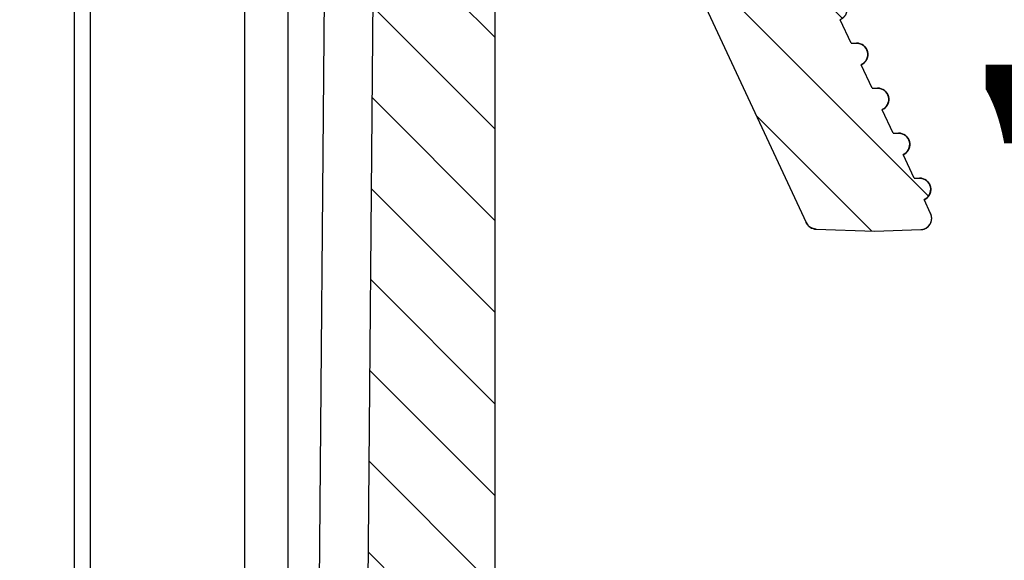
# Model space of a CAD drawing. Units: millimetres. Extents: x 5997 to 6915, y 864 to 1502.
# Drawn here: x 6338 to 6368, y 978 to 995 of the extents above; entities that cross this region are included whole.
import ezdxf

# ---------------------------------------------------------------- set-up
doc = ezdxf.new("R2010")
doc.units = ezdxf.units.MM
doc.layers.add('dim', color=3, linetype='Continuous', lineweight=9)
doc.styles.add('FFS', font='SIMFANG.TTF', dxfattribs={"width": 0.9})
doc.dimstyles.new('YanXiu', dxfattribs={"dimtxt": 2.5, "dimasz": 2.2, "dimexe": 1, "dimexo": 0.6, "dimgap": 0.66, "dimtad": 0, "dimzin": 1, "dimdsep": 46, "dimtxsty": 'FFS', "dimcen": 0, "dimclrd": 256, "dimclre": 131, "dimclrt": 42, "dimazin": 0, "dimtfac": 1, "dimtofl": 0, "dimtmove": 0, "dimatfit": 3, "dimfxl": 0, "dimlwd": 5, "dimlwe": 5, "dimarcsym": 0})
pattern_1 = [(315, (6782.4645, 1226.269), (1.4142136, 1.4142136), [])]

# ---------------------------------------------------------------- blocks, each defined once
blk = doc.blocks.new('*D19')
at = {"layer": 'Defpoints', "color": 0}
for p in [(6204.778, 1058.61), (6372.962, 1058.61), (6354.578, 938.61)]:
    blk.add_point(p, dxfattribs=at)
at = {"layer": 'dim', "color": 131, "lineweight": 5}
for p, q in [((6206.377, 1058.61), (6374.562, 1058.61)), ((6356.177, 938.61), (6374.562, 938.61))]:
    blk.add_line(p, q, dxfattribs=at)
at = {"layer": 'dim', "lineweight": 5}
for p, q in [((6372.962, 1052.21), (6372.962, 1008.78)), ((6372.962, 945.01), (6372.962, 988.439))]:
    blk.add_line(p, q, dxfattribs=at)
at = {"layer": 'dim'}
for points in [[(6371.896, 1052.21), (6374.029, 1052.21), (6372.962, 1058.61)], [(6371.896, 945.01), (6374.029, 945.01), (6372.962, 938.61)]]:
    blk.add_solid(points, dxfattribs=at)
at = {"layer": 'dim', "color": 42, "insert": (6372.962, 998.61), "char_height": 8, "attachment_point": 5, "rotation": 90, "style": 'FFS'}
blk.add_mtext('120', dxfattribs=at)

msp = doc.modelspace()

# ---------------------------------------------------------------- hatches: boundary and pattern name
at = {"linetype": 'Continuous'}
h = msp.add_hatch(dxfattribs=at)
h.set_pattern_fill('DEFAULT__13', color=2, scale=2, angle=-45, style=0, pattern_type=0)
h.set_pattern_definition(pattern_1)
edge = h.paths.add_edge_path()
edge.add_line((6054.978, 938.61), (6354.578, 938.61))
edge.add_line((6054.978, 938.61), (6054.978, 945.41))
edge.add_spline(control_points=[(6054.978, 945.41), (6054.978, 946.112), (6055.475, 946.61), (6056.178, 946.61)], knot_values=[0, 0, 0, 0, 1, 1, 1, 1], weights=[1, 0.804738, 0.804738, 1], degree=3, periodic=0)
edge.add_line((6056.778, 946.61), (6056.178, 946.61))
edge.add_line((6056.778, 946.61), (6056.778, 1013.442))
edge.add_line((6046.386, 1022.162), (6056.778, 1013.442))
edge.add_spline(control_points=[(6045.062, 1024.036), (6045.336, 1023.303), (6045.787, 1022.665), (6046.386, 1022.162)], knot_values=[0, 0, 0, 0, 1, 1, 1, 1], weights=[1, 0.977988, 0.977988, 1], degree=3, periodic=0)
edge.add_line((6045.062, 1024.036), (6049.304, 1024.11))
edge.add_spline(control_points=[(6049.304, 1024.11), (6052.202, 1024.16), (6052.202, 1027.059), (6049.304, 1027.109)], knot_values=[0, 0, 0, 0, 1, 1, 1, 1], weights=[1, 0.344968, 0.344968, 1], degree=3, periodic=0)
edge.add_line((6049.304, 1027.109), (6045.062, 1027.183))
edge.add_spline(control_points=[(6053.778, 1025.61), (6053.778, 1032.144), (6047.348, 1033.305), (6045.062, 1027.183)], knot_values=[0, 0, 0, 0, 1, 1, 1, 1], weights=[1, 0.451798, 0.451798, 1], degree=3, periodic=0)
edge.add_line((6053.778, 1025.61), (6056.578, 1025.61))
edge.add_line((6056.6, 1028.11), (6056.578, 1025.61))
edge.add_line((6056.6, 1028.11), (6057.178, 1028.11))
edge.add_line((6057.178, 1028.11), (6057.407, 1028.339))
edge.add_spline(control_points=[(6057.407, 1028.339), (6057.507, 1028.439), (6057.649, 1028.439), (6057.749, 1028.339)], knot_values=[0, 0, 0, 0, 1, 1, 1, 1], weights=[1, 0.804738, 0.804738, 1], degree=3, periodic=0)
edge.add_line((6057.749, 1028.339), (6057.978, 1028.11))
edge.add_line((6057.978, 1028.11), (6058.556, 1028.11))
edge.add_line((6058.556, 1028.11), (6058.578, 1025.61))
edge.add_line((6058.578, 1025.61), (6060.278, 1025.61))
edge.add_line((6061.002, 942.61), (6060.278, 1025.61))
edge.add_line((6061.002, 942.61), (6065.696, 942.61))
edge.add_spline(control_points=[(6066.126, 950.61), (6066.078, 949.726), (6065.983, 947.955), (6065.84, 945.288), (6065.744, 943.504), (6065.696, 942.61)], knot_values=[0, 0, 0, 0, 0.333333, 0.666667, 1, 1, 1, 1], degree=3, periodic=0)
edge.add_line((6066.126, 950.61), (6068.583, 950.61))
edge.add_spline(control_points=[(6068.583, 950.61), (6068.596, 949.605), (6068.621, 947.599), (6068.661, 944.599), (6068.688, 942.605), (6068.702, 941.61)], knot_values=[0, 0, 0, 0, 0.333333, 0.666667, 1, 1, 1, 1], degree=3, periodic=0)
edge.add_line((6068.702, 941.61), (6070.854, 941.61))
edge.add_spline(control_points=[(6070.854, 941.61), (6070.868, 942.605), (6070.895, 944.599), (6070.935, 947.599), (6070.961, 949.605), (6070.973, 950.61)], knot_values=[0, 0, 0, 0, 0.333333, 0.666667, 1, 1, 1, 1], degree=3, periodic=0)
edge.add_line((6070.973, 950.61), (6073.431, 950.61))
edge.add_spline(control_points=[(6073.86, 942.61), (6073.812, 943.504), (6073.716, 945.288), (6073.573, 947.955), (6073.478, 949.726), (6073.431, 950.61)], knot_values=[0, 0, 0, 0, 0.333333, 0.666667, 1, 1, 1, 1], degree=3, periodic=0)
edge.add_line((6073.86, 942.61), (6335.696, 942.61))
edge.add_spline(control_points=[(6336.126, 950.61), (6336.078, 949.726), (6335.983, 947.955), (6335.84, 945.288), (6335.744, 943.504), (6335.696, 942.61)], knot_values=[0, 0, 0, 0, 0.333333, 0.666667, 1, 1, 1, 1], degree=3, periodic=0)
edge.add_line((6336.126, 950.61), (6338.583, 950.61))
edge.add_spline(control_points=[(6338.583, 950.61), (6338.596, 949.605), (6338.621, 947.599), (6338.661, 944.599), (6338.688, 942.605), (6338.702, 941.61)], knot_values=[0, 0, 0, 0, 0.333333, 0.666667, 1, 1, 1, 1], degree=3, periodic=0)
edge.add_line((6338.702, 941.61), (6340.854, 941.61))
edge.add_spline(control_points=[(6340.854, 941.61), (6340.868, 942.605), (6340.895, 944.599), (6340.935, 947.599), (6340.961, 949.605), (6340.973, 950.61)], knot_values=[0, 0, 0, 0, 0.333333, 0.666667, 1, 1, 1, 1], degree=3, periodic=0)
edge.add_line((6340.973, 950.61), (6343.431, 950.61))
edge.add_spline(control_points=[(6343.86, 942.61), (6343.812, 943.504), (6343.716, 945.288), (6343.573, 947.955), (6343.478, 949.726), (6343.431, 950.61)], knot_values=[0, 0, 0, 0, 0.333333, 0.666667, 1, 1, 1, 1], degree=3, periodic=0)
edge.add_line((6343.86, 942.61), (6348.554, 942.61))
edge.add_line((6348.554, 942.61), (6349.278, 1025.61))
edge.add_line((6349.278, 1025.61), (6350.978, 1025.61))
edge.add_line((6351, 1028.11), (6350.978, 1025.61))
edge.add_line((6351, 1028.11), (6351.578, 1028.11))
edge.add_line((6351.807, 1028.339), (6351.578, 1028.11))
edge.add_spline(control_points=[(6352.149, 1028.339), (6352.049, 1028.439), (6351.907, 1028.439), (6351.807, 1028.339)], knot_values=[0, 0, 0, 0, 1, 1, 1, 1], weights=[1, 0.804738, 0.804738, 1], degree=3, periodic=0)
edge.add_line((6352.378, 1028.11), (6352.149, 1028.339))
edge.add_line((6352.378, 1028.11), (6352.956, 1028.11))
edge.add_line((6352.956, 1028.11), (6352.978, 1025.61))
edge.add_line((6352.978, 1025.61), (6355.278, 1025.61))
edge.add_line((6355.278, 1017.61), (6355.278, 1025.61))
edge.add_line((6355.278, 1017.61), (6355.392, 1011.115))
edge.add_line((6359.807, 1013.174), (6355.392, 1011.115))
edge.add_spline(control_points=[(6359.807, 1013.174), (6360.431, 1011.495), (6362.197, 1011.797), (6362.228, 1013.588)], knot_values=[0, 0, 0, 0, 1, 1, 1, 1], weights=[1, 0.457176, 0.457176, 1], degree=3, periodic=0)
edge.add_line((6362.292, 1017.281), (6362.228, 1013.588))
edge.add_spline(control_points=[(6361.318, 1009.724), (6366.635, 1010.19), (6367.317, 1015.483), (6362.292, 1017.281)], knot_values=[0, 0, 0, 0, 1, 1, 1, 1], weights=[1, 0.475888, 0.475888, 1], degree=3, periodic=0)
edge.add_line((6361.318, 1009.724), (6352.778, 1008.977))
edge.add_line((6352.778, 946.61), (6352.778, 1008.977))
edge.add_line((6353.378, 946.61), (6352.778, 946.61))
edge.add_spline(control_points=[(6354.578, 945.41), (6354.578, 946.112), (6354.081, 946.61), (6353.378, 946.61)], knot_values=[0, 0, 0, 0, 1, 1, 1, 1], weights=[1, 0.804738, 0.804738, 1], degree=3, periodic=0)
edge.add_line((6354.578, 938.61), (6354.578, 945.41))
h = msp.add_hatch(dxfattribs=at)
h.set_pattern_fill('DEFAULT__9', color=2, scale=2, angle=-45, style=0, pattern_type=0)
h.set_pattern_definition(pattern_1)
edge = h.paths.add_edge_path()
edge.add_spline(control_points=[(6364.978, 998.611), (6364.978, 997.355), (6364.278, 996.311), (6363.115, 995.835)], knot_values=[0, 0, 0, 0, 1, 1, 1, 1], weights=[1, 0.88688, 0.88688, 1], degree=3, periodic=0)
edge.add_spline(control_points=[(6363.009, 995.565), (6362.958, 995.676), (6363.002, 995.789), (6363.115, 995.835)], knot_values=[0, 0, 0, 0, 1, 1, 1, 1], weights=[1, 0.793346, 0.793346, 1], degree=3, periodic=0)
edge.add_line((6363.122, 995.323), (6363.009, 995.565))
edge.add_line((6363.122, 995.323), (6363.285, 995.323))
edge.add_spline(control_points=[(6363.285, 995.323), (6363.762, 995.323), (6363.866, 994.857), (6363.433, 994.656)], knot_values=[0, 0, 0, 0, 1, 1, 1, 1], weights=[1, 0.477626, 0.477626, 1], degree=3, periodic=0)
edge.add_line((6363.77, 993.934), (6363.433, 994.656))
edge.add_line((6363.77, 993.934), (6363.933, 993.934))
edge.add_spline(control_points=[(6363.933, 993.934), (6364.41, 993.934), (6364.513, 993.469), (6364.081, 993.267)], knot_values=[0, 0, 0, 0, 1, 1, 1, 1], weights=[1, 0.477626, 0.477626, 1], degree=3, periodic=0)
edge.add_line((6364.417, 992.546), (6364.081, 993.267))
edge.add_line((6364.417, 992.546), (6364.581, 992.546))
edge.add_spline(control_points=[(6364.581, 992.546), (6365.058, 992.546), (6365.161, 992.08), (6364.729, 991.878)], knot_values=[0, 0, 0, 0, 1, 1, 1, 1], weights=[1, 0.477626, 0.477626, 1], degree=3, periodic=0)
edge.add_line((6365.065, 991.157), (6364.729, 991.878))
edge.add_line((6365.065, 991.157), (6365.228, 991.157))
edge.add_spline(control_points=[(6365.228, 991.157), (6365.705, 991.157), (6365.808, 990.691), (6365.376, 990.49)], knot_values=[0, 0, 0, 0, 1, 1, 1, 1], weights=[1, 0.477626, 0.477626, 1], degree=3, periodic=0)
edge.add_line((6365.713, 989.768), (6365.376, 990.49))
edge.add_line((6365.713, 989.768), (6365.876, 989.768))
edge.add_spline(control_points=[(6365.876, 989.768), (6366.353, 989.768), (6366.456, 989.302), (6366.024, 989.101)], knot_values=[0, 0, 0, 0, 1, 1, 1, 1], weights=[1, 0.477626, 0.477626, 1], degree=3, periodic=0)
edge.add_line((6366.223, 988.674), (6366.024, 989.101))
edge.add_spline(control_points=[(6365.918, 988.176), (6366.195, 988.186), (6366.34, 988.422), (6366.223, 988.674)], knot_values=[0, 0, 0, 0, 1, 1, 1, 1], weights=[1, 0.701291, 0.701291, 1], degree=3, periodic=0)
edge.add_line((6364.492, 988.126), (6365.918, 988.176))
edge.add_line((6362.687, 988.189), (6364.492, 988.126))
edge.add_spline(control_points=[(6362.687, 988.189), (6362.552, 988.194), (6362.44, 988.269), (6362.382, 988.391)], knot_values=[0, 0, 0, 0, 1, 1, 1, 1], weights=[1, 0.90176, 0.90176, 1], degree=3, periodic=0)
edge.add_line((6358.079, 997.62), (6362.382, 988.391))
edge.add_line((6358.978, 998.04), (6358.079, 997.62))
edge.add_line((6358.978, 999.04), (6358.978, 998.04))
edge.add_line((6360.978, 999.11), (6358.978, 999.04))
edge.add_line((6360.978, 1005.97), (6360.978, 999.11))
edge.add_line((6358.978, 1006.04), (6360.978, 1005.97))
edge.add_line((6358.978, 1008.04), (6358.978, 1006.04))
edge.add_line((6360.978, 1008.11), (6358.978, 1008.04))
edge.add_line((6364.978, 1007.97), (6360.978, 1008.11))
edge.add_line((6364.978, 1007.97), (6364.978, 998.611))

# ---------------------------------------------------------------- linework, layer by layer
at = {"color": 7, "linetype": 'Continuous'}
for p, q in [((6348.554, 942.61), (6349.278, 1025.61)), ((6348.554, 942.61), (6349.278, 1025.61)), ((6346.378, 1015.61), (6346.378, 942.61)), ((6347.054, 942.61), (6347.691, 1015.61)), ((6352.778, 946.61), (6352.778, 1008.977)), ((6352.778, 946.61), (6352.778, 1008.977)), ((6339.778, 1007.61), (6339.778, 950.61)), ((6340.278, 1007.61), (6340.278, 950.61)), ((6345.036, 999.61), (6345.036, 942.61)), ((6358.079, 997.62), (6362.382, 988.391)), ((6358.079, 997.62), (6362.382, 988.391)), ((6363.77, 993.934), (6363.433, 994.656)), ((6363.77, 993.934), (6363.433, 994.656)), ((6363.77, 993.934), (6363.933, 993.934)), ((6363.77, 993.934), (6363.933, 993.934)), ((6364.417, 992.546), (6364.081, 993.267)), ((6364.417, 992.546), (6364.081, 993.267)), ((6364.417, 992.546), (6364.581, 992.546)), ((6364.417, 992.546), (6364.581, 992.546)), ((6365.065, 991.157), (6364.729, 991.878)), ((6365.065, 991.157), (6364.729, 991.878)), ((6365.065, 991.157), (6365.228, 991.157)), ((6365.065, 991.157), (6365.228, 991.157)), ((6365.713, 989.768), (6365.376, 990.49)), ((6365.713, 989.768), (6365.376, 990.49)), ((6365.713, 989.768), (6365.876, 989.768)), ((6365.713, 989.768), (6365.876, 989.768)), ((6366.223, 988.674), (6366.024, 989.101)), ((6366.223, 988.674), (6366.024, 989.101)), ((6362.687, 988.189), (6364.492, 988.126)), ((6362.687, 988.189), (6364.492, 988.126)), ((6364.492, 988.126), (6365.918, 988.176)), ((6364.492, 988.126), (6365.918, 988.176))]:
    msp.add_line(p, q, dxfattribs=at)
for centre, start, end in [((6363.933, 993.584), 295, 90), ((6364.581, 992.196), 295, 90), ((6365.228, 990.807), 295, 90), ((6365.876, 989.418), 295, 90), ((6365.906, 988.526), 272, 25), ((6362.7, 988.539), 205, 268)]:
    msp.add_arc(centre, 0.35, start, end, dxfattribs=at)
for points, start_tangent, end_tangent in [([(6363.285, 995.323), (6363.291, 995.323), (6363.296, 995.323), (6363.302, 995.323), (6363.307, 995.322), (6363.313, 995.322), (6363.319, 995.321), (6363.324, 995.321), (6363.33, 995.32), (6363.336, 995.319), (6363.342, 995.318), (6363.348, 995.317), (6363.354, 995.316), (6363.36, 995.315), (6363.366, 995.314), (6363.372, 995.312), (6363.378, 995.31), (6363.385, 995.309), (6363.391, 995.307), (6363.397, 995.305), (6363.404, 995.302), (6363.41, 995.3), (6363.416, 995.298), (6363.423, 995.295), (6363.429, 995.292), (6363.435, 995.289), (6363.442, 995.286), (6363.448, 995.283), (6363.455, 995.279), (6363.461, 995.276), (6363.467, 995.272), (6363.474, 995.268), (6363.477, 995.266), (6363.48, 995.264), (6363.483, 995.262), (6363.486, 995.26), (6363.489, 995.257), (6363.493, 995.255), (6363.496, 995.253), (6363.499, 995.251), (6363.502, 995.248), (6363.505, 995.246), (6363.508, 995.243), (6363.511, 995.241), (6363.514, 995.238), (6363.517, 995.236), (6363.52, 995.233), (6363.523, 995.23), (6363.526, 995.228), (6363.529, 995.225), (6363.532, 995.222), (6363.534, 995.219), (6363.537, 995.216), (6363.54, 995.213), (6363.543, 995.21), (6363.546, 995.207), (6363.548, 995.204), (6363.551, 995.201), (6363.554, 995.198), (6363.556, 995.195), (6363.559, 995.191), (6363.562, 995.188), (6363.564, 995.185), (6363.567, 995.182), (6363.569, 995.178), (6363.572, 995.175), (6363.574, 995.171), (6363.576, 995.168), (6363.579, 995.164), (6363.581, 995.161), (6363.583, 995.157), (6363.585, 995.153), (6363.588, 995.15), (6363.59, 995.146), (6363.592, 995.142), (6363.594, 995.138), (6363.596, 995.135), (6363.598, 995.131), (6363.6, 995.127), (6363.602, 995.123), (6363.604, 995.119), (6363.605, 995.115), (6363.607, 995.111), (6363.609, 995.107), (6363.61, 995.103), (6363.612, 995.099), (6363.614, 995.095), (6363.615, 995.091), (6363.617, 995.087), (6363.618, 995.083), (6363.619, 995.078), (6363.621, 995.074), (6363.622, 995.07), (6363.623, 995.066), (6363.624, 995.062), (6363.625, 995.057), (6363.626, 995.053), (6363.627, 995.049), (6363.628, 995.044), (6363.629, 995.04), (6363.63, 995.036), (6363.631, 995.032), (6363.631, 995.027), (6363.632, 995.023), (6363.633, 995.019), (6363.633, 995.014), (6363.634, 995.01), (6363.634, 995.005), (6363.634, 995.001), (6363.635, 994.997), (6363.635, 994.992), (6363.635, 994.988), (6363.635, 994.984), (6363.635, 994.979), (6363.635, 994.975), (6363.635, 994.971), (6363.635, 994.966), (6363.635, 994.962), (6363.635, 994.958), (6363.635, 994.953), (6363.635, 994.949), (6363.634, 994.945), (6363.634, 994.941), (6363.634, 994.936), (6363.633, 994.932), (6363.633, 994.928), (6363.632, 994.924), (6363.631, 994.919), (6363.631, 994.915), (6363.63, 994.911), (6363.629, 994.907), (6363.628, 994.903), (6363.628, 994.899), (6363.627, 994.895), (6363.626, 994.891), (6363.625, 994.887), (6363.624, 994.883), (6363.623, 994.879), (6363.621, 994.875), (6363.62, 994.871), (6363.619, 994.867), (6363.618, 994.863), (6363.616, 994.859), (6363.615, 994.855), (6363.614, 994.851), (6363.612, 994.848), (6363.611, 994.844), (6363.609, 994.84), (6363.608, 994.836), (6363.606, 994.833), (6363.605, 994.829), (6363.603, 994.826), (6363.601, 994.822), (6363.6, 994.818), (6363.598, 994.815), (6363.596, 994.812), (6363.594, 994.808), (6363.592, 994.805), (6363.591, 994.801), (6363.589, 994.798), (6363.587, 994.795), (6363.585, 994.792), (6363.583, 994.788), (6363.581, 994.785), (6363.577, 994.779), (6363.573, 994.773), (6363.568, 994.767), (6363.564, 994.761), (6363.56, 994.755), (6363.555, 994.75), (6363.551, 994.744), (6363.546, 994.739), (6363.541, 994.734), (6363.537, 994.729), (6363.532, 994.724), (6363.527, 994.72), (6363.522, 994.715), (6363.517, 994.711), (6363.512, 994.706), (6363.507, 994.702), (6363.503, 994.698), (6363.498, 994.695), (6363.493, 994.691), (6363.488, 994.687), (6363.483, 994.684), (6363.478, 994.68), (6363.473, 994.677), (6363.468, 994.674), (6363.463, 994.671), (6363.458, 994.668), (6363.453, 994.666), (6363.448, 994.663), (6363.443, 994.661), (6363.438, 994.658), (6363.433, 994.656)], (1, 0), (-0.906308, -0.422618)), ([(6363.933, 993.934), (6363.938, 993.934), (6363.944, 993.934), (6363.949, 993.934), (6363.955, 993.934), (6363.961, 993.933), (6363.966, 993.933), (6363.972, 993.932), (6363.978, 993.931), (6363.984, 993.931), (6363.99, 993.93), (6363.996, 993.929), (6364.002, 993.928), (6364.008, 993.926), (6364.014, 993.925), (6364.02, 993.923), (6364.026, 993.922), (6364.032, 993.92), (6364.039, 993.918), (6364.045, 993.916), (6364.051, 993.914), (6364.058, 993.911), (6364.064, 993.909), (6364.07, 993.906), (6364.077, 993.903), (6364.083, 993.901), (6364.089, 993.897), (6364.096, 993.894), (6364.102, 993.891), (6364.109, 993.887), (6364.115, 993.883), (6364.121, 993.879), (6364.124, 993.877), (6364.128, 993.875), (6364.131, 993.873), (6364.134, 993.871), (6364.137, 993.869), (6364.14, 993.866), (6364.143, 993.864), (6364.146, 993.862), (6364.149, 993.859), (6364.152, 993.857), (6364.155, 993.855), (6364.158, 993.852), (6364.161, 993.849), (6364.164, 993.847), (6364.167, 993.844), (6364.17, 993.842), (6364.173, 993.839), (6364.176, 993.836), (6364.179, 993.833), (6364.182, 993.83), (6364.185, 993.827), (6364.188, 993.825), (6364.19, 993.822), (6364.193, 993.819), (6364.196, 993.815), (6364.199, 993.812), (6364.201, 993.809), (6364.204, 993.806), (6364.207, 993.803), (6364.209, 993.799), (6364.212, 993.796), (6364.214, 993.793), (6364.217, 993.789), (6364.219, 993.786), (6364.222, 993.783), (6364.224, 993.779), (6364.226, 993.775), (6364.229, 993.772), (6364.231, 993.768), (6364.233, 993.765), (6364.235, 993.761), (6364.237, 993.757), (6364.239, 993.753), (6364.242, 993.75), (6364.244, 993.746), (6364.245, 993.742), (6364.247, 993.738), (6364.249, 993.734), (6364.251, 993.73), (6364.253, 993.726), (6364.255, 993.722), (6364.256, 993.718), (6364.258, 993.714), (6364.26, 993.71), (6364.261, 993.706), (6364.263, 993.702), (6364.264, 993.698), (6364.265, 993.694), (6364.267, 993.69), (6364.268, 993.685), (6364.269, 993.681), (6364.271, 993.677), (6364.272, 993.673), (6364.273, 993.669), (6364.274, 993.664), (6364.275, 993.66), (6364.276, 993.656), (6364.277, 993.651), (6364.277, 993.647), (6364.278, 993.643), (6364.279, 993.638), (6364.28, 993.634), (6364.28, 993.63), (6364.281, 993.625), (6364.281, 993.621), (6364.282, 993.617), (6364.282, 993.612), (6364.282, 993.608), (6364.283, 993.604), (6364.283, 993.599), (6364.283, 993.595), (6364.283, 993.591), (6364.283, 993.586), (6364.283, 993.582), (6364.283, 993.578), (6364.283, 993.573), (6364.283, 993.569), (6364.283, 993.565), (6364.282, 993.56), (6364.282, 993.556), (6364.282, 993.552), (6364.281, 993.548), (6364.281, 993.543), (6364.28, 993.539), (6364.28, 993.535), (6364.279, 993.531), (6364.278, 993.527), (6364.278, 993.522), (6364.277, 993.518), (6364.276, 993.514), (6364.275, 993.51), (6364.274, 993.506), (6364.273, 993.502), (6364.272, 993.498), (6364.271, 993.494), (6364.27, 993.49), (6364.269, 993.486), (6364.268, 993.482), (6364.267, 993.478), (6364.265, 993.474), (6364.264, 993.47), (6364.263, 993.466), (6364.261, 993.463), (6364.26, 993.459), (6364.258, 993.455), (6364.257, 993.451), (6364.255, 993.448), (6364.254, 993.444), (6364.252, 993.44), (6364.251, 993.437), (6364.249, 993.433), (6364.247, 993.43), (6364.245, 993.426), (6364.244, 993.423), (6364.242, 993.419), (6364.24, 993.416), (6364.238, 993.413), (6364.236, 993.409), (6364.234, 993.406), (6364.232, 993.403), (6364.23, 993.4), (6364.228, 993.396), (6364.224, 993.39), (6364.22, 993.384), (6364.216, 993.378), (6364.212, 993.372), (6364.207, 993.367), (6364.203, 993.361), (6364.198, 993.356), (6364.193, 993.35), (6364.189, 993.345), (6364.184, 993.34), (6364.179, 993.336), (6364.175, 993.331), (6364.17, 993.326), (6364.165, 993.322), (6364.16, 993.318), (6364.155, 993.314), (6364.15, 993.31), (6364.145, 993.306), (6364.14, 993.302), (6364.135, 993.299), (6364.13, 993.295), (6364.125, 993.292), (6364.12, 993.289), (6364.115, 993.285), (6364.11, 993.283), (6364.105, 993.28), (6364.101, 993.277), (6364.096, 993.274), (6364.091, 993.272), (6364.086, 993.269), (6364.081, 993.267)], (1, 0), (-0.906308, -0.422618)), ([(6364.581, 992.546), (6364.586, 992.546), (6364.591, 992.545), (6364.597, 992.545), (6364.603, 992.545), (6364.608, 992.544), (6364.614, 992.544), (6364.62, 992.543), (6364.625, 992.543), (6364.631, 992.542), (6364.637, 992.541), (6364.643, 992.54), (6364.649, 992.539), (6364.655, 992.538), (6364.661, 992.536), (6364.667, 992.535), (6364.674, 992.533), (6364.68, 992.531), (6364.686, 992.529), (6364.692, 992.527), (6364.699, 992.525), (6364.705, 992.523), (6364.711, 992.52), (6364.718, 992.518), (6364.724, 992.515), (6364.731, 992.512), (6364.737, 992.509), (6364.743, 992.505), (6364.75, 992.502), (6364.756, 992.498), (6364.763, 992.495), (6364.769, 992.491), (6364.772, 992.489), (6364.775, 992.486), (6364.778, 992.484), (6364.781, 992.482), (6364.785, 992.48), (6364.788, 992.478), (6364.791, 992.475), (6364.794, 992.473), (6364.797, 992.471), (6364.8, 992.468), (6364.803, 992.466), (6364.806, 992.463), (6364.809, 992.461), (6364.812, 992.458), (6364.815, 992.456), (6364.818, 992.453), (6364.821, 992.45), (6364.824, 992.447), (6364.827, 992.444), (6364.83, 992.442), (6364.832, 992.439), (6364.835, 992.436), (6364.838, 992.433), (6364.841, 992.43), (6364.843, 992.427), (6364.846, 992.424), (6364.849, 992.42), (6364.851, 992.417), (6364.854, 992.414), (6364.857, 992.411), (6364.859, 992.407), (6364.862, 992.404), (6364.864, 992.401), (6364.867, 992.397), (6364.869, 992.394), (6364.871, 992.39), (6364.874, 992.387), (6364.876, 992.383), (6364.878, 992.38), (6364.881, 992.376), (6364.883, 992.372), (6364.885, 992.369), (6364.887, 992.365), (6364.889, 992.361), (6364.891, 992.357), (6364.893, 992.353), (6364.895, 992.349), (6364.897, 992.346), (6364.899, 992.342), (6364.9, 992.338), (6364.902, 992.334), (6364.904, 992.33), (6364.906, 992.326), (6364.907, 992.322), (6364.909, 992.317), (6364.91, 992.313), (6364.912, 992.309), (6364.913, 992.305), (6364.914, 992.301), (6364.916, 992.297), (6364.917, 992.293), (6364.918, 992.288), (6364.919, 992.284), (6364.92, 992.28), (6364.921, 992.276), (6364.922, 992.271), (6364.923, 992.267), (6364.924, 992.263), (6364.925, 992.258), (6364.926, 992.254), (6364.926, 992.25), (6364.927, 992.245), (6364.928, 992.241), (6364.928, 992.237), (6364.929, 992.232), (6364.929, 992.228), (6364.93, 992.224), (6364.93, 992.219), (6364.93, 992.215), (6364.93, 992.211), (6364.93, 992.206), (6364.931, 992.202), (6364.931, 992.198), (6364.931, 992.193), (6364.931, 992.189), (6364.93, 992.185), (6364.93, 992.18), (6364.93, 992.176), (6364.93, 992.172), (6364.93, 992.167), (6364.929, 992.163), (6364.929, 992.159), (6364.928, 992.155), (6364.928, 992.15), (6364.927, 992.146), (6364.927, 992.142), (6364.926, 992.138), (6364.925, 992.134), (6364.924, 992.129), (6364.924, 992.125), (6364.923, 992.121), (6364.922, 992.117), (6364.921, 992.113), (6364.92, 992.109), (6364.919, 992.105), (6364.918, 992.101), (6364.917, 992.097), (6364.915, 992.093), (6364.914, 992.089), (6364.913, 992.085), (6364.912, 992.082), (6364.91, 992.078), (6364.909, 992.074), (6364.907, 992.07), (6364.906, 992.066), (6364.904, 992.063), (6364.903, 992.059), (6364.901, 992.055), (6364.9, 992.052), (6364.898, 992.048), (6364.896, 992.045), (6364.895, 992.041), (6364.893, 992.038), (6364.891, 992.034), (6364.889, 992.031), (6364.888, 992.027), (6364.886, 992.024), (6364.884, 992.021), (6364.882, 992.017), (6364.88, 992.014), (6364.878, 992.011), (6364.876, 992.008), (6364.872, 992.001), (6364.868, 991.995), (6364.863, 991.989), (6364.859, 991.984), (6364.855, 991.978), (6364.85, 991.972), (6364.846, 991.967), (6364.841, 991.962), (6364.836, 991.957), (6364.832, 991.952), (6364.827, 991.947), (6364.822, 991.942), (6364.817, 991.938), (6364.812, 991.933), (6364.808, 991.929), (6364.803, 991.925), (6364.798, 991.921), (6364.793, 991.917), (6364.788, 991.913), (6364.783, 991.91), (6364.778, 991.906), (6364.773, 991.903), (6364.768, 991.9), (6364.763, 991.897), (6364.758, 991.894), (6364.753, 991.891), (6364.748, 991.888), (6364.743, 991.886), (6364.738, 991.883), (6364.733, 991.881), (6364.729, 991.878)], (1, 0), (-0.906308, -0.422618)), ([(6365.228, 991.157), (6365.234, 991.157), (6365.239, 991.157), (6365.245, 991.156), (6365.25, 991.156), (6365.256, 991.156), (6365.261, 991.155), (6365.267, 991.155), (6365.273, 991.154), (6365.279, 991.153), (6365.285, 991.152), (6365.291, 991.151), (6365.297, 991.15), (6365.303, 991.149), (6365.309, 991.147), (6365.315, 991.146), (6365.321, 991.144), (6365.327, 991.142), (6365.334, 991.141), (6365.34, 991.138), (6365.346, 991.136), (6365.353, 991.134), (6365.359, 991.131), (6365.365, 991.129), (6365.372, 991.126), (6365.378, 991.123), (6365.385, 991.12), (6365.391, 991.117), (6365.397, 991.113), (6365.404, 991.11), (6365.41, 991.106), (6365.416, 991.102), (6365.42, 991.1), (6365.423, 991.098), (6365.426, 991.096), (6365.429, 991.093), (6365.432, 991.091), (6365.435, 991.089), (6365.438, 991.087), (6365.441, 991.084), (6365.445, 991.082), (6365.448, 991.08), (6365.451, 991.077), (6365.454, 991.075), (6365.457, 991.072), (6365.46, 991.069), (6365.463, 991.067), (6365.466, 991.064), (6365.468, 991.061), (6365.471, 991.059), (6365.474, 991.056), (6365.477, 991.053), (6365.48, 991.05), (6365.483, 991.047), (6365.486, 991.044), (6365.488, 991.041), (6365.491, 991.038), (6365.494, 991.035), (6365.496, 991.032), (6365.499, 991.029), (6365.502, 991.025), (6365.504, 991.022), (6365.507, 991.019), (6365.509, 991.015), (6365.512, 991.012), (6365.514, 991.009), (6365.517, 991.005), (6365.519, 991.002), (6365.521, 990.998), (6365.524, 990.994), (6365.526, 990.991), (6365.528, 990.987), (6365.53, 990.983), (6365.532, 990.98), (6365.535, 990.976), (6365.537, 990.972), (6365.539, 990.968), (6365.541, 990.965), (6365.543, 990.961), (6365.544, 990.957), (6365.546, 990.953), (6365.548, 990.949), (6365.55, 990.945), (6365.552, 990.941), (6365.553, 990.937), (6365.555, 990.933), (6365.556, 990.929), (6365.558, 990.925), (6365.559, 990.921), (6365.561, 990.916), (6365.562, 990.912), (6365.563, 990.908), (6365.565, 990.904), (6365.566, 990.9), (6365.567, 990.895), (6365.568, 990.891), (6365.569, 990.887), (6365.57, 990.883), (6365.571, 990.878), (6365.572, 990.874), (6365.573, 990.87), (6365.573, 990.865), (6365.574, 990.861), (6365.575, 990.857), (6365.575, 990.852), (6365.576, 990.848), (6365.576, 990.844), (6365.577, 990.839), (6365.577, 990.835), (6365.577, 990.831), (6365.578, 990.826), (6365.578, 990.822), (6365.578, 990.818), (6365.578, 990.813), (6365.578, 990.809), (6365.578, 990.805), (6365.578, 990.8), (6365.578, 990.796), (6365.578, 990.792), (6365.578, 990.787), (6365.577, 990.783), (6365.577, 990.779), (6365.577, 990.774), (6365.576, 990.77), (6365.576, 990.766), (6365.575, 990.762), (6365.575, 990.757), (6365.574, 990.753), (6365.573, 990.749), (6365.573, 990.745), (6365.572, 990.741), (6365.571, 990.737), (6365.57, 990.733), (6365.569, 990.728), (6365.568, 990.724), (6365.567, 990.72), (6365.566, 990.716), (6365.565, 990.712), (6365.564, 990.708), (6365.563, 990.704), (6365.562, 990.701), (6365.56, 990.697), (6365.559, 990.693), (6365.558, 990.689), (6365.556, 990.685), (6365.555, 990.681), (6365.554, 990.678), (6365.552, 990.674), (6365.55, 990.67), (6365.549, 990.667), (6365.547, 990.663), (6365.546, 990.659), (6365.544, 990.656), (6365.542, 990.652), (6365.541, 990.649), (6365.539, 990.645), (6365.537, 990.642), (6365.535, 990.639), (6365.533, 990.635), (6365.531, 990.632), (6365.529, 990.629), (6365.528, 990.625), (6365.526, 990.622), (6365.524, 990.619), (6365.519, 990.613), (6365.515, 990.607), (6365.511, 990.601), (6365.507, 990.595), (6365.502, 990.589), (6365.498, 990.584), (6365.493, 990.578), (6365.489, 990.573), (6365.484, 990.568), (6365.479, 990.563), (6365.475, 990.558), (6365.47, 990.553), (6365.465, 990.549), (6365.46, 990.545), (6365.455, 990.54), (6365.45, 990.536), (6365.445, 990.532), (6365.44, 990.528), (6365.435, 990.525), (6365.43, 990.521), (6365.425, 990.518), (6365.42, 990.514), (6365.415, 990.511), (6365.41, 990.508), (6365.406, 990.505), (6365.401, 990.502), (6365.396, 990.499), (6365.391, 990.497), (6365.386, 990.494), (6365.381, 990.492), (6365.376, 990.49)], (1, 0), (-0.906308, -0.422618)), ([(6365.876, 989.768), (6365.881, 989.768), (6365.887, 989.768), (6365.892, 989.768), (6365.898, 989.767), (6365.903, 989.767), (6365.909, 989.767), (6365.915, 989.766), (6365.921, 989.765), (6365.926, 989.764), (6365.932, 989.763), (6365.938, 989.762), (6365.944, 989.761), (6365.95, 989.76), (6365.956, 989.759), (6365.963, 989.757), (6365.969, 989.756), (6365.975, 989.754), (6365.981, 989.752), (6365.988, 989.75), (6365.994, 989.748), (6366, 989.745), (6366.007, 989.743), (6366.013, 989.74), (6366.019, 989.737), (6366.026, 989.734), (6366.032, 989.731), (6366.039, 989.728), (6366.045, 989.724), (6366.051, 989.721), (6366.058, 989.717), (6366.064, 989.713), (6366.067, 989.711), (6366.07, 989.709), (6366.073, 989.707), (6366.077, 989.705), (6366.08, 989.703), (6366.083, 989.7), (6366.086, 989.698), (6366.089, 989.696), (6366.092, 989.693), (6366.095, 989.691), (6366.098, 989.688), (6366.101, 989.686), (6366.104, 989.683), (6366.107, 989.681), (6366.11, 989.678), (6366.113, 989.675), (6366.116, 989.673), (6366.119, 989.67), (6366.122, 989.667), (6366.125, 989.664), (6366.128, 989.661), (6366.13, 989.658), (6366.133, 989.655), (6366.136, 989.652), (6366.139, 989.649), (6366.141, 989.646), (6366.144, 989.643), (6366.147, 989.64), (6366.149, 989.637), (6366.152, 989.633), (6366.154, 989.63), (6366.157, 989.627), (6366.159, 989.623), (6366.162, 989.62), (6366.164, 989.616), (6366.167, 989.613), (6366.169, 989.609), (6366.171, 989.606), (6366.174, 989.602), (6366.176, 989.598), (6366.178, 989.595), (6366.18, 989.591), (6366.182, 989.587), (6366.184, 989.584), (6366.186, 989.58), (6366.188, 989.576), (6366.19, 989.572), (6366.192, 989.568), (6366.194, 989.564), (6366.196, 989.56), (6366.197, 989.556), (6366.199, 989.552), (6366.201, 989.548), (6366.202, 989.544), (6366.204, 989.54), (6366.205, 989.536), (6366.207, 989.532), (6366.208, 989.528), (6366.21, 989.523), (6366.211, 989.519), (6366.212, 989.515), (6366.213, 989.511), (6366.214, 989.507), (6366.215, 989.502), (6366.217, 989.498), (6366.217, 989.494), (6366.218, 989.49), (6366.219, 989.485), (6366.22, 989.481), (6366.221, 989.477), (6366.222, 989.472), (6366.222, 989.468), (6366.223, 989.464), (6366.223, 989.459), (6366.224, 989.455), (6366.224, 989.451), (6366.225, 989.446), (6366.225, 989.442), (6366.225, 989.438), (6366.225, 989.433), (6366.226, 989.429), (6366.226, 989.424), (6366.226, 989.42), (6366.226, 989.416), (6366.226, 989.411), (6366.226, 989.407), (6366.225, 989.403), (6366.225, 989.399), (6366.225, 989.394), (6366.225, 989.39), (6366.224, 989.386), (6366.224, 989.381), (6366.223, 989.377), (6366.223, 989.373), (6366.222, 989.369), (6366.222, 989.365), (6366.221, 989.36), (6366.22, 989.356), (6366.22, 989.352), (6366.219, 989.348), (6366.218, 989.344), (6366.217, 989.34), (6366.216, 989.336), (6366.215, 989.332), (6366.214, 989.328), (6366.213, 989.324), (6366.212, 989.32), (6366.21, 989.316), (6366.209, 989.312), (6366.208, 989.308), (6366.207, 989.304), (6366.205, 989.3), (6366.204, 989.296), (6366.203, 989.293), (6366.201, 989.289), (6366.2, 989.285), (6366.198, 989.282), (6366.196, 989.278), (6366.195, 989.274), (6366.193, 989.271), (6366.192, 989.267), (6366.19, 989.264), (6366.188, 989.26), (6366.186, 989.257), (6366.185, 989.253), (6366.183, 989.25), (6366.181, 989.246), (6366.179, 989.243), (6366.177, 989.24), (6366.175, 989.237), (6366.173, 989.233), (6366.171, 989.23), (6366.167, 989.224), (6366.163, 989.218), (6366.159, 989.212), (6366.154, 989.206), (6366.15, 989.2), (6366.145, 989.195), (6366.141, 989.189), (6366.136, 989.184), (6366.132, 989.179), (6366.127, 989.174), (6366.122, 989.169), (6366.117, 989.165), (6366.112, 989.16), (6366.108, 989.156), (6366.103, 989.152), (6366.098, 989.147), (6366.093, 989.144), (6366.088, 989.14), (6366.083, 989.136), (6366.078, 989.132), (6366.073, 989.129), (6366.068, 989.126), (6366.063, 989.122), (6366.058, 989.119), (6366.053, 989.116), (6366.048, 989.113), (6366.043, 989.111), (6366.038, 989.108), (6366.033, 989.106), (6366.029, 989.103), (6366.024, 989.101)], (1, 0), (-0.906308, -0.422618)), ([(6365.918, 988.176), (6365.922, 988.176), (6365.927, 988.177), (6365.932, 988.177), (6365.936, 988.177), (6365.941, 988.178), (6365.946, 988.178), (6365.95, 988.179), (6365.955, 988.179), (6365.96, 988.18), (6365.965, 988.181), (6365.97, 988.182), (6365.974, 988.183), (6365.979, 988.184), (6365.984, 988.185), (6365.989, 988.186), (6365.994, 988.187), (6365.999, 988.189), (6366.004, 988.19), (6366.009, 988.191), (6366.014, 988.193), (6366.018, 988.195), (6366.023, 988.196), (6366.028, 988.198), (6366.033, 988.2), (6366.038, 988.202), (6366.043, 988.204), (6366.048, 988.206), (6366.053, 988.208), (6366.058, 988.211), (6366.063, 988.213), (6366.067, 988.216), (6366.072, 988.218), (6366.077, 988.221), (6366.082, 988.223), (6366.087, 988.226), (6366.091, 988.229), (6366.096, 988.232), (6366.101, 988.235), (6366.105, 988.238), (6366.11, 988.242), (6366.115, 988.245), (6366.119, 988.248), (6366.124, 988.252), (6366.128, 988.256), (6366.132, 988.259), (6366.137, 988.263), (6366.141, 988.267), (6366.145, 988.271), (6366.149, 988.275), (6366.154, 988.279), (6366.158, 988.283), (6366.162, 988.287), (6366.166, 988.291), (6366.169, 988.296), (6366.173, 988.3), (6366.177, 988.305), (6366.181, 988.309), (6366.184, 988.314), (6366.188, 988.319), (6366.191, 988.323), (6366.194, 988.328), (6366.198, 988.333), (6366.201, 988.338), (6366.204, 988.343), (6366.207, 988.348), (6366.21, 988.353), (6366.213, 988.358), (6366.216, 988.363), (6366.218, 988.369), (6366.221, 988.374), (6366.223, 988.379), (6366.226, 988.385), (6366.228, 988.39), (6366.23, 988.395), (6366.233, 988.401), (6366.235, 988.406), (6366.236, 988.412), (6366.238, 988.417), (6366.24, 988.423), (6366.242, 988.428), (6366.243, 988.434), (6366.245, 988.439), (6366.246, 988.445), (6366.247, 988.451), (6366.249, 988.456), (6366.25, 988.462), (6366.251, 988.467), (6366.252, 988.473), (6366.252, 988.478), (6366.253, 988.484), (6366.254, 988.49), (6366.254, 988.495), (6366.255, 988.501), (6366.255, 988.506), (6366.255, 988.512), (6366.256, 988.517), (6366.256, 988.523), (6366.256, 988.528), (6366.256, 988.534), (6366.255, 988.539), (6366.255, 988.544), (6366.255, 988.55), (6366.254, 988.555), (6366.254, 988.56), (6366.253, 988.565), (6366.253, 988.571), (6366.252, 988.576), (6366.251, 988.581), (6366.25, 988.586), (6366.25, 988.591), (6366.249, 988.596), (6366.247, 988.601), (6366.246, 988.606), (6366.245, 988.611), (6366.244, 988.616), (6366.243, 988.62), (6366.241, 988.625), (6366.24, 988.63), (6366.238, 988.634), (6366.237, 988.639), (6366.235, 988.644), (6366.234, 988.648), (6366.232, 988.652), (6366.23, 988.657), (6366.228, 988.661), (6366.227, 988.665), (6366.225, 988.67), (6366.223, 988.674)], (0.999391, 0.034899), (-0.422618, 0.906308)), ([(6362.687, 988.189), (6362.682, 988.19), (6362.676, 988.19), (6362.67, 988.19), (6362.664, 988.191), (6362.659, 988.192), (6362.653, 988.192), (6362.647, 988.193), (6362.641, 988.194), (6362.635, 988.195), (6362.63, 988.196), (6362.624, 988.197), (6362.618, 988.199), (6362.612, 988.2), (6362.606, 988.202), (6362.601, 988.203), (6362.595, 988.205), (6362.589, 988.207), (6362.583, 988.209), (6362.578, 988.211), (6362.572, 988.213), (6362.566, 988.216), (6362.561, 988.218), (6362.555, 988.22), (6362.549, 988.223), (6362.544, 988.226), (6362.538, 988.229), (6362.533, 988.231), (6362.528, 988.234), (6362.522, 988.237), (6362.517, 988.241), (6362.512, 988.244), (6362.507, 988.247), (6362.501, 988.251), (6362.496, 988.254), (6362.491, 988.258), (6362.486, 988.262), (6362.482, 988.265), (6362.477, 988.269), (6362.472, 988.273), (6362.467, 988.277), (6362.463, 988.281), (6362.458, 988.286), (6362.454, 988.29), (6362.45, 988.294), (6362.445, 988.299), (6362.441, 988.303), (6362.437, 988.308), (6362.433, 988.312), (6362.429, 988.317), (6362.426, 988.321), (6362.422, 988.326), (6362.418, 988.331), (6362.415, 988.336), (6362.411, 988.341), (6362.408, 988.346), (6362.405, 988.35), (6362.402, 988.355), (6362.399, 988.361), (6362.396, 988.366), (6362.393, 988.371), (6362.39, 988.376), (6362.387, 988.381), (6362.385, 988.386), (6362.382, 988.391)], (-0.999391, 0.034899), (-0.422618, 0.906308))]:
    msp.add_spline(points, degree=3, dxfattribs=dict(at, start_tangent=start_tangent, end_tangent=end_tangent))

# ---------------------------------------------------------------- dimensions: what is measured, and where the dimension line sits
at = {"layer": 'dim'}
dim = msp.add_linear_dim(base=(6372.962, 1058.61), p1=(6354.578, 938.61), p2=(6204.778, 1058.61), angle=90, dimstyle='YanXiu', override={"dimtxt": 8, "dimasz": 6.4, "dimexe": 1.5992, "dimexo": 1.5992, "dimgap": 1.5992, "dimzin": 8}, dxfattribs=at)
dim.commit()
dim.dimension.update_dxf_attribs({"geometry": '*D19', "text_midpoint": (6372.962, 998.61)})

doc.saveas('drawing.dxf')
